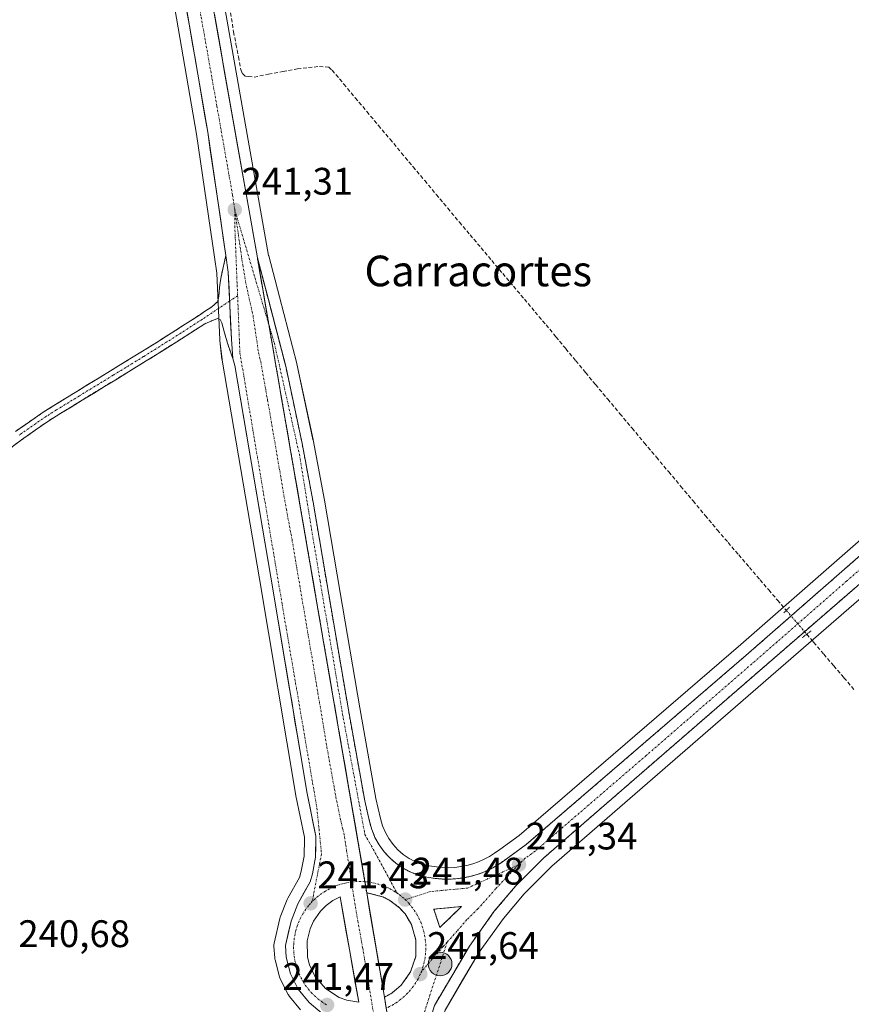
# Model space of a CAD drawing. Units: metres. Extents: x 629445 to 632941, y 4646340 to 4648717.
# Drawn here: x 629587 to 629804, y 4647283 to 4647540 of the extents above; entities that cross this region are included whole.
import ezdxf
from ezdxf.enums import TextEntityAlignment as Align

# ---------------------------------------------------------------- set-up
doc = ezdxf.new("R2010")
doc.units = ezdxf.units.M
doc.header["$MEASUREMENT"] = 0
for name, pattern in [('TRAZO_Y_PUNTO', [1, 0.5, -0.25, 0, -0.25]), ('TRAZOS2', [0.375, 0.25, -0.125]), ('TRAZOSX2', [1.5, 1, -0.5])]:
    doc.linetypes.add(name, pattern=pattern)
for name, color, linetype, lineweight in [('Camino', 19, 'TRAZOSX2', 0), ('Camino Cxs', 19, 'Continuous', 0), ('Camino eje', 19, 'TRAZO_Y_PUNTO', 0), ('Carretera de calzada única', 19, 'Continuous', 13), ('Carretera de calzada única Cxs', 19, 'Continuous', 13), ('Carretera de calzada única eje', 19, 'TRAZO_Y_PUNTO', 0), ('Carátula', 7, 'Continuous', 5), ('Corriente artificial lineal', 5, 'TRAZOSX2', 13), ('Corriente artificial lineal oculto', 135, 'TRAZO_Y_PUNTO', 13), ('Cultivos herbáceos CxS', 92, 'Continuous', 0), ('Isleta de vial', 135, 'Continuous', 13), ('Núcleo urbano CxS', 19, 'Continuous', 0), ('Puente lineal', 2, 'TRAZOS2', 0), ('Punto de cota en terreno', 7, 'Continuous', 0), ('Punto kilométrico de carretera', 7, 'Continuous', 0), ('Rótulo de punto de cota en terreno', 19, 'Continuous', 0), ('Texto cartográfico', 19, 'Continuous', 0)]:
    doc.layers.add(name, color=color, linetype=linetype, lineweight=lineweight)
doc.styles.add('Arial', font='txt', dxfattribs={"height": 0.2})

# ---------------------------------------------------------------- blocks, each defined once
blk = doc.blocks.new('*U150')
at = {"layer": 'Cultivos herbáceos CxS', "color": 92, "linetype": 'Continuous', "lineweight": 0}
for points in [[(629620.0643, 4647585.7265, 241.3934), (629633.0373, 4647510.4377, 241.2121), (629637.7517, 4647478.2959, 241.1999), (629638.3603, 4647474.1227, 241.2154), (629639.1733, 4647456.7697, 241.0346), (629639.1871, 4647456.5921, 241.0283), (629639.7171, 4647451.6221, 240.9102), (629639.7431, 4647451.4339, 240.9114), (629649.5221, 4647394.3099, 240.9118), (629658.9633, 4647337.7627, 241.0324), (629658.9829, 4647337.6595, 241.0302), (629661.2167, 4647326.916, 241.161), (629661.2239, 4647326.8813, 241.1621), (629661.2167, 4647326.5191, 241.1624), (629661.1255, 4647321.9613, 241.1784), (629660.4083, 4647318.0305, 241.228), (629659.9199, 4647316.3949, 241.2597), (629656.8911, 4647310.9733, 241.3444), (629656.7105, 4647310.5883, 241.3261), (629654.9407, 4647305.9923, 241.2298), (629654.8279, 4647305.6191, 241.2271), (629653.3479, 4647299.2491, 241.1785), (629653.279, 4647298.8025, 241.1737), (629653.279, 4647298.7476, 241.1737), (629653.2791, 4647298.736, 241.1738), (629653.2786, 4647298.4056, 241.1739), (629653.2785, 4647298.3507, 241.174), (629653.279, 4647298.3391, 241.174), (629653.4981, 4647295.3507, 241.1101), (629653.5357, 4647295.0491, 241.1024), (629653.5845, 4647294.8237, 241.0987), (629654.7045, 4647290.4637, 241.0724), (629654.7911, 4647290.1841, 241.0738), (629654.9321, 4647289.8579, 241.0809), (629656.9621, 4647285.8379, 241.0838), (629657.0421, 4647285.6901, 241.0726), (629657.3105, 4647285.2999, 241.0441), (629660.1663, 4647281.7807, 240.963)], [(629716.0317, 4647118.7217, 240.7683), (629714.0417, 4647136.6117, 240.4744), (629714.0279, 4647136.7187, 240.4703), (629712.2279, 4647148.8987, 240.6546), (629712.2149, 4647148.9787, 240.6567), (629695.3243, 4647245.2255, 240.7169), (629694.0625, 4647254.3317, 240.7231), (629693.89, 4647259.0339, 240.6719), (629693.8823, 4647259.2435, 240.6715), (629693.89, 4647259.4308, 240.6713), (629694.0927, 4647264.3667, 240.708), (629694.7137, 4647269.4587, 240.7843), (629695.7317, 4647274.4633, 240.8119), (629697.9273, 4647281.6881, 240.6974), (629702.5145, 4647289.5067, 240.6717), (629706.8469, 4647296.8227, 240.6783), (629713.1607, 4647305.6873, 240.6662), (629718.5805, 4647312.0883, 240.689), (629725.7979, 4647319.3251, 240.7128), (629851.2923, 4647428.1995, 240.6873)]]:
    blk.add_polyline3d(points, dxfattribs=at)
blk = doc.blocks.new('*U151')
at = {"layer": 'Cultivos herbáceos CxS', "color": 92, "linetype": 'Continuous', "lineweight": 0}
blk.add_polyline3d([(629847.5605, 4647440.5643, 242.2428), (629775.1733, 4647377.1755, 241.407), (629717.2863, 4647327.3441, 241.2974), (629712.2567, 4647323.6871, 241.2167), (629710.8761, 4647322.6847, 241.274), (629709.5395, 4647321.8405, 241.2781), (629708.1345, 4647321.1029, 241.2762), (629706.6823, 4647320.4605, 241.2464), (629705.1909, 4647319.9341, 241.2098), (629703.6515, 4647319.5095, 241.1919), (629702.0975, 4647319.1933, 241.1945), (629700.5319, 4647319.0009, 241.2176), (629698.9485, 4647318.9217, 241.2257), (629698.9485, 4647318.9217, 241.2257), (629697.3647, 4647318.9569, 241.2171), (629695.7215, 4647319.1121, 241.1986), (629693.7643, 4647319.3625, 241.166), (629691.9535, 4647319.8257, 241.1032), (629690.2115, 4647320.4821, 241.0278), (629688.5641, 4647321.3477, 240.9345), (629687.0177, 4647322.3955, 240.8703), (629685.6081, 4647323.6123, 240.9394), (629684.3573, 4647324.9889, 240.9254), (629683.2663, 4647326.5115, 240.8225), (629682.3571, 4647328.1361, 240.7308), (629681.6537, 4647329.8527, 240.7782), (629681.1277, 4647331.7515, 240.7853), (629679.9093, 4647336.9759, 240.7182), (629675.6653, 4647360.6569, 240.7445), (629670.5377, 4647390.7321, 240.736), (629666.4537, 4647414.9055, 240.728), (629663.4883, 4647430.6455, 240.7003), (629663.4747, 4647430.7133, 240.6999), (629659.2847, 4647450.4433, 240.7732), (629659.2535, 4647450.5755, 240.7726), (629654.7221, 4647467.9907, 240.8752), (629651.9021, 4647478.6511, 240.7861), (629651.8805, 4647478.7407, 240.787), (629635.5171, 4647571.6067, 241.0991)], dxfattribs=at)
blk = doc.blocks.new('*U153')
at = {"layer": 'Núcleo urbano CxS', "color": 19, "linetype": 'Continuous', "lineweight": 0}
for points in [[(629660.1663, 4647281.7807, 240.963), (629657.3105, 4647285.2999, 241.0441), (629657.0421, 4647285.6901, 241.0726), (629656.9621, 4647285.8379, 241.0838), (629654.9321, 4647289.8579, 241.0809), (629654.7911, 4647290.1841, 241.0738), (629654.7045, 4647290.4637, 241.0724), (629653.5845, 4647294.8237, 241.0987), (629653.5357, 4647295.0491, 241.1024), (629653.4981, 4647295.3507, 241.1101), (629653.279, 4647298.3391, 241.174), (629653.2785, 4647298.3507, 241.174), (629653.2786, 4647298.4056, 241.1739), (629653.2791, 4647298.736, 241.1738), (629653.279, 4647298.7476, 241.1737), (629653.279, 4647298.8025, 241.1737), (629653.3479, 4647299.2491, 241.1785), (629654.8279, 4647305.6191, 241.2271), (629654.9407, 4647305.9923, 241.2298), (629656.7105, 4647310.5883, 241.3261), (629656.8911, 4647310.9733, 241.3444), (629659.9199, 4647316.3949, 241.2597), (629660.4083, 4647318.0305, 241.228), (629661.1255, 4647321.9613, 241.1784), (629661.2167, 4647326.5191, 241.1624), (629661.2239, 4647326.8813, 241.1621), (629661.2167, 4647326.916, 241.161), (629658.9829, 4647337.6595, 241.0302), (629658.9633, 4647337.7627, 241.0324), (629649.5221, 4647394.3099, 240.9118), (629639.7431, 4647451.4339, 240.9114), (629639.7171, 4647451.6221, 240.9102), (629639.1871, 4647456.5921, 241.0283), (629639.1733, 4647456.7697, 241.0346), (629638.3603, 4647474.1227, 241.2154), (629637.7517, 4647478.2959, 241.1999), (629633.0373, 4647510.4377, 241.2121), (629620.0643, 4647585.7265, 241.3934)], [(629635.5171, 4647571.6067, 241.0991), (629651.8805, 4647478.7407, 240.787), (629651.9021, 4647478.6511, 240.7861), (629654.7221, 4647467.9907, 240.8752), (629659.2535, 4647450.5755, 240.7726), (629659.2847, 4647450.4433, 240.7732), (629663.4747, 4647430.7133, 240.6999), (629663.4883, 4647430.6455, 240.7003), (629666.4537, 4647414.9055, 240.728), (629670.5377, 4647390.7321, 240.736), (629675.6653, 4647360.6569, 240.7445), (629679.9093, 4647336.9759, 240.7182), (629681.1277, 4647331.7515, 240.7853), (629681.6537, 4647329.8527, 240.7782), (629682.3571, 4647328.1361, 240.7308), (629683.2663, 4647326.5115, 240.8225), (629684.3573, 4647324.9889, 240.9254), (629685.6081, 4647323.6123, 240.9394), (629687.0177, 4647322.3955, 240.8703), (629688.5641, 4647321.3477, 240.9345), (629690.2115, 4647320.4821, 241.0278), (629691.9535, 4647319.8257, 241.1032), (629693.7643, 4647319.3625, 241.166), (629695.7215, 4647319.1121, 241.1986), (629697.3647, 4647318.9569, 241.2171), (629698.9485, 4647318.9217, 241.2257), (629700.5319, 4647319.0009, 241.2176), (629702.0975, 4647319.1933, 241.1945), (629703.6515, 4647319.5095, 241.1919), (629705.1909, 4647319.9341, 241.2098), (629706.6823, 4647320.4605, 241.2464), (629708.1345, 4647321.1029, 241.2762), (629709.5395, 4647321.8405, 241.2781), (629710.8761, 4647322.6847, 241.274), (629712.2567, 4647323.6871, 241.2167), (629717.2863, 4647327.3441, 241.2974), (629775.1733, 4647377.1755, 241.407), (629847.5605, 4647440.5643, 242.2428)], [(629851.2923, 4647428.1995, 240.6873), (629725.7979, 4647319.3251, 240.7128), (629718.5805, 4647312.0883, 240.689), (629713.1607, 4647305.6873, 240.6662), (629706.8469, 4647296.8227, 240.6783), (629702.5145, 4647289.5067, 240.6717), (629697.9273, 4647281.6881, 240.6974), (629695.7317, 4647274.4633, 240.8119), (629694.7137, 4647269.4587, 240.7843), (629694.0927, 4647264.3667, 240.708), (629693.89, 4647259.4308, 240.6713), (629693.8823, 4647259.2435, 240.6715), (629693.89, 4647259.0339, 240.6719), (629694.0625, 4647254.3317, 240.7231), (629695.3243, 4647245.2255, 240.7169), (629712.2149, 4647148.9787, 240.6567), (629712.2279, 4647148.8987, 240.6546), (629714.0279, 4647136.7187, 240.4703), (629714.0417, 4647136.6117, 240.4744), (629716.0317, 4647118.7217, 240.7683)]]:
    blk.add_polyline3d(points, dxfattribs=at)
blk = doc.blocks.new('5PATER')
at = {"layer": 'Carátula', "linetype": 'Continuous', "lineweight": 5}
h = blk.add_hatch(color=250, dxfattribs=at)
edge = h.paths.add_edge_path()
edge.add_ellipse((0, 0.01), major_axis=(-1.33, -1.34), ratio=0.999422, start_angle=0, end_angle=360)
blk = doc.blocks.new('*U170')
at = {"layer": 'Carretera de calzada única Cxs', "color": 19, "linetype": 'Continuous', "lineweight": 13}
for points in [[(629637.73, 4647541.74, 241.28), (629638.59, 4647536.85, 241.21), (629639.46, 4647531.96, 241.25), (629640.32, 4647527.07, 241.31), (629641.18, 4647522.17, 241.29), (629642.04, 4647517.28, 241.23), (629642.91, 4647512.39, 241.17), (629643.77, 4647507.5, 241.13), (629644.63, 4647502.6, 241.12), (629645.49, 4647497.71, 241.15), (629646.35, 4647492.82, 241.17), (629647.22, 4647487.93, 241.13), (629648.08, 4647483.03, 241.1), (629648.94, 4647478.14, 241.08), (629649.69, 4647473.79, 241.16), (629650.44, 4647469.44, 241.18), (629651.19, 4647465.08, 241.2), (629651.94, 4647460.73, 241.18), (629652.78, 4647455.88, 241.18), (629653.61, 4647451.03, 241.18), (629654.45, 4647446.18, 241.18), (629655.29, 4647441.33, 241.2), (629656.12, 4647436.48, 241.2), (629656.96, 4647431.63, 241.19), (629657.79, 4647426.78, 241.19), (629658.63, 4647421.94, 241.21), (629659.47, 4647417.09, 241.2), (629660.3, 4647412.24, 241.19), (629661.14, 4647407.39, 241.2), (629661.98, 4647402.54, 241.2), (629662.81, 4647397.69, 241.2), (629663.65, 4647392.84, 241.19), (629664.49, 4647387.99, 241.2), (629665.32, 4647383.14, 241.2), (629666.16, 4647378.29, 241.2), (629667, 4647373.44, 241.18), (629667.83, 4647368.59, 241.18), (629668.67, 4647363.74, 241.23), (629669.5, 4647358.89, 241.27), (629670.34, 4647354.04, 241.29), (629671.18, 4647349.2, 241.29), (629672.01, 4647344.35, 241.28), (629672.85, 4647339.5, 241.27), (629673.69, 4647334.65, 241.29), (629674.52, 4647329.8, 241.32), (629675.36, 4647324.95, 241.35), (629676.2, 4647320.1, 241.37), (629677.03, 4647315.25, 241.4), (629677.48, 4647312.37, 241.42), (629678.26, 4647307.83, 241.46), (629679.03, 4647303.29, 241.5), (629679.81, 4647298.75, 241.52), (629680.59, 4647294.2, 241.54), (629681.36, 4647289.66, 241.5), (629682.14, 4647285.12, 241.49), (629682.57, 4647282.25, 241.5)], [(629664.73, 4647281.81, 241.25), (629662.48, 4647283.69, 241.31), (629659.64, 4647287.19, 241.19), (629657.61, 4647291.21, 241.22), (629656.49, 4647295.57, 241.36), (629656.27, 4647298.57, 241.34), (629657.01, 4647301.76, 241.22), (629657.75, 4647304.94, 241.11), (629659.51, 4647309.51, 241.12), (629661.11, 4647312.37, 241.25), (629662.7, 4647315.22, 241.24), (629663.33, 4647317.33, 241.22), (629664.12, 4647321.66, 241.18), (629664.18, 4647324.41, 241.15), (629664.23, 4647327.16, 241.18), (629663.46, 4647330.86, 241.16), (629662.69, 4647334.57, 241.17), (629661.92, 4647338.27, 241.18), (629661.13, 4647342.98, 241.19), (629660.35, 4647347.69, 241.13), (629659.56, 4647352.41, 241.04), (629658.77, 4647357.12, 240.98), (629657.99, 4647361.83, 240.94), (629657.2, 4647366.54, 240.98), (629656.41, 4647371.25, 241.1), (629655.63, 4647375.96, 241.1), (629654.84, 4647380.68, 241.03), (629654.05, 4647385.39, 241), (629653.27, 4647390.1, 241.05), (629652.48, 4647394.81, 241.08), (629651.69, 4647399.41, 241.12), (629650.91, 4647404.01, 241.13), (629650.12, 4647408.61, 241.05), (629649.33, 4647413.21, 240.99), (629648.54, 4647417.8, 240.92), (629647.76, 4647422.4, 240.98), (629646.97, 4647427, 241.1), (629646.18, 4647431.6, 241.12), (629645.39, 4647436.2, 241.05), (629644.61, 4647440.8, 241), (629643.82, 4647445.4, 241.02), (629643.03, 4647450, 241.07), (629642.57, 4647451.9, 241.07), (629642.37, 4647454.4, 241.09), (629642.17, 4647456.91, 241.12), (629641.97, 4647461.29, 241.18), (629641.76, 4647465.66, 241.21), (629641.56, 4647470.04, 241.21), (629641.35, 4647474.41, 241.2), (629640.72, 4647478.73, 241.12), (629640.05, 4647483.33, 241.09), (629639.37, 4647487.92, 241.04), (629638.7, 4647492.52, 241.05), (629638.02, 4647497.12, 241.08), (629637.35, 4647501.72, 241.17), (629636.67, 4647506.31, 241.26), (629636, 4647510.91, 241.25), (629635.19, 4647515.62, 241.19), (629634.38, 4647520.33, 241.18), (629633.57, 4647525.03, 241.23), (629632.76, 4647529.74, 241.3), (629631.94, 4647534.45, 241.35), (629631.13, 4647539.16, 241.38), (629630.32, 4647543.87, 241.3)]]:
    blk.add_polyline3d(points, dxfattribs=at)
blk.add_polyline3d([(629672.32, 4647284.34, 241.47), (629675.41, 4647283.83, 241.5), (629674.6, 4647288.41, 241.51), (629673.79, 4647292.98, 241.5), (629672.98, 4647297.56, 241.48), (629672.17, 4647302.14, 241.46), (629671.36, 4647306.71, 241.44), (629670.55, 4647311.29, 241.43), (629668.65, 4647310.31, 241.43), (629666.92, 4647309.05, 241.44), (629665.39, 4647307.56, 241.46), (629663.56, 4647304.93, 241.47), (629662.69, 4647302.97, 241.48), (629661.95, 4647299.86, 241.49), (629662.07, 4647295.6, 241.49), (629662.6, 4647293.52, 241.5), (629663.96, 4647290.63, 241.5), (629666.72, 4647287.37, 241.49), (629670.3, 4647285.06, 241.48), (629672.32, 4647284.34, 241.47)], close=True, dxfattribs=at)
blk = doc.blocks.new('*U171')
at = {"layer": 'Carretera de calzada única eje', "color": 19, "linetype": 'TRAZO_Y_PUNTO', "lineweight": 0}
for points in [[(629805, 4647392.01, 241.43), (629801.31, 4647388.81, 241.43), (629797.61, 4647385.6, 241.53), (629793.92, 4647382.4, 241.63), (629790.23, 4647379.19, 241.65), (629786.54, 4647375.99, 241.49), (629782.84, 4647372.79, 241.37), (629779.15, 4647369.58, 241.16), (629775.46, 4647366.38, 241.2), (629771.76, 4647363.17, 241.26), (629768.07, 4647359.97, 241.19), (629764.38, 4647356.77, 241.2), (629760.68, 4647353.56, 241.22), (629756.99, 4647350.36, 241.2), (629753.3, 4647347.15, 241.15), (629749.6, 4647343.95, 241.06), (629745.91, 4647340.74, 241.06), (629742.22, 4647337.54, 241.13), (629738.52, 4647334.34, 241.11), (629734.83, 4647331.13, 241.09), (629731.14, 4647327.93, 241.21), (629727.44, 4647324.72, 241.16), (629723.75, 4647321.52, 241.14), (629721.29, 4647319.05, 241.16), (629718.83, 4647316.59, 241.13), (629716.37, 4647314.12, 241.27), (629713.58, 4647310.83, 241.17), (629710.79, 4647307.53, 241.19), (629708.64, 4647304.51, 241.13), (629706.48, 4647301.48, 241.15), (629704.33, 4647298.46, 241.11), (629702.13, 4647294.75, 241.09), (629699.93, 4647291.03, 241.1), (629697.55, 4647286.97, 241.36), (629695.16, 4647282.9, 241.41)], [(629682.57, 4647282.25, 241.5), (629682.14, 4647285.12, 241.49), (629684.01, 4647286.16, 241.54), (629686.48, 4647288.21, 241.63), (629688.94, 4647291.69, 241.64), (629690.27, 4647295.74, 241.63), (629690.34, 4647300.01, 241.59), (629689.16, 4647304.1, 241.55), (629687.5, 4647306.85, 241.51), (629686.07, 4647308.44, 241.46), (629683.53, 4647310.39, 241.46), (629681.62, 4647311.35, 241.46), (629677.48, 4647312.37, 241.42), (629677.03, 4647315.25, 241.4), (629676.2, 4647320.1, 241.37), (629675.36, 4647324.95, 241.35), (629674.52, 4647329.8, 241.32), (629673.69, 4647334.65, 241.29), (629672.85, 4647339.5, 241.27), (629672.01, 4647344.35, 241.28), (629671.18, 4647349.2, 241.29), (629670.34, 4647354.04, 241.29), (629669.5, 4647358.89, 241.27), (629668.67, 4647363.74, 241.23), (629667.83, 4647368.59, 241.18), (629667, 4647373.44, 241.18), (629666.16, 4647378.29, 241.2), (629665.32, 4647383.14, 241.2), (629664.49, 4647387.99, 241.2), (629663.65, 4647392.84, 241.19), (629662.81, 4647397.69, 241.2), (629661.98, 4647402.54, 241.2), (629661.14, 4647407.39, 241.2), (629660.3, 4647412.24, 241.19), (629659.47, 4647417.09, 241.2), (629658.63, 4647421.94, 241.21), (629657.79, 4647426.78, 241.19), (629656.96, 4647431.63, 241.19), (629656.12, 4647436.48, 241.2), (629655.29, 4647441.33, 241.2), (629654.45, 4647446.18, 241.18), (629653.61, 4647451.03, 241.18), (629652.78, 4647455.88, 241.18), (629651.94, 4647460.73, 241.18), (629651.19, 4647465.08, 241.2), (629650.44, 4647469.44, 241.18), (629649.69, 4647473.79, 241.16), (629648.94, 4647478.14, 241.08), (629649.9, 4647474.5, 241.13), (629650.86, 4647470.87, 241.16), (629651.82, 4647467.23, 241.15), (629652.95, 4647462.88, 241.09), (629654.09, 4647458.53, 241.09), (629655.22, 4647454.17, 241.1), (629656.35, 4647449.82, 241.1), (629657.19, 4647445.87, 241.07), (629658.03, 4647441.93, 241.03), (629658.86, 4647437.98, 240.99), (629659.7, 4647434.04, 240.98), (629660.54, 4647430.09, 241), (629661.28, 4647426.16, 241.05), (629662.02, 4647422.24, 241.08), (629662.76, 4647418.31, 241.03), (629663.5, 4647414.38, 240.97), (629664.32, 4647409.55, 240.93), (629665.13, 4647404.72, 240.95), (629665.95, 4647399.89, 241.03), (629666.76, 4647395.06, 241.07), (629667.58, 4647390.23, 241.04), (629668.31, 4647385.93, 241), (629669.05, 4647381.63, 240.97), (629669.78, 4647377.33, 240.95), (629670.51, 4647373.04, 240.95), (629671.24, 4647368.74, 240.98), (629671.98, 4647364.44, 241.1), (629672.71, 4647360.14, 241.09), (629673.56, 4647355.39, 241.05), (629674.41, 4647350.63, 241.04), (629675.27, 4647345.88, 241.08), (629676.12, 4647341.12, 241.11), (629676.97, 4647336.37, 241.12), (629677.6, 4647333.69, 241.1), (629678.22, 4647331.01, 241.08), (629678.81, 4647328.88, 241.06), (629679.65, 4647326.83, 241.06), (629680.73, 4647324.9, 241.09), (629682.02, 4647323.1, 241.12), (629683.51, 4647321.46, 241.12), (629685.19, 4647320.01, 241.18), (629687.02, 4647318.77, 241.26), (629688.98, 4647317.74, 241.19), (629691.05, 4647316.96, 241.14), (629693.2, 4647316.41, 241.12), (629695.39, 4647316.13, 241.1), (629697.19, 4647315.96, 241.11), (629698.99, 4647315.92, 241.14), (629700.79, 4647316.01, 241.15), (629702.58, 4647316.23, 241.15), (629704.35, 4647316.59, 241.15), (629706.09, 4647317.07, 241.16), (629707.79, 4647317.67, 241.17), (629709.44, 4647318.4, 241.2), (629711.04, 4647319.24, 241.19), (629712.56, 4647320.2, 241.12), (629715.86, 4647322.6, 241.05), (629719.15, 4647324.99, 241.09), (629722.77, 4647328.11, 241.16), (629726.4, 4647331.23, 241.07), (629730.02, 4647334.35, 241.11), (629733.65, 4647337.47, 241.09), (629737.27, 4647340.59, 241.09), (629740.9, 4647343.71, 241.16), (629744.52, 4647346.83, 241.09), (629748.15, 4647349.95, 241.14), (629751.77, 4647353.07, 241.28), (629755.39, 4647356.19, 241.18), (629759.02, 4647359.31, 241.21), (629762.64, 4647362.43, 241.17), (629766.27, 4647365.55, 241.2), (629769.89, 4647368.67, 241.28), (629773.52, 4647371.79, 241.24), (629777.14, 4647374.91, 241.36), (629780.76, 4647378.08, 241.48), (629784.38, 4647381.25, 241.45), (629788, 4647384.42, 241.65), (629791.62, 4647387.59, 241.65), (629795.24, 4647390.76, 241.54), (629798.86, 4647393.93, 241.58), (629802.48, 4647397.1, 241.56), (629806.1, 4647400.27, 241.56)]]:
    blk.add_polyline3d(points, dxfattribs=at)
blk.add_polyline3d([(629695.79, 4647305.7, 241.53), (629696.6, 4647303.31, 241.52), (629699.44, 4647306.05, 241.53), (629702.27, 4647308.79, 241.51), (629698.62, 4647308.44, 241.53), (629694.97, 4647308.09, 241.53), (629695.79, 4647305.7, 241.53)], close=True, dxfattribs=at)
blk = doc.blocks.new('5HITCA')
at = {"layer": 'Carátula', "linetype": 'Continuous', "lineweight": 5}
h = blk.add_hatch(color=1, dxfattribs=at)
edge = h.paths.add_edge_path()
edge.add_arc((0, 0), 3.1, 0.0011, 360.0011)
at = {"layer": 'Carátula', "color": 250, "linetype": 'Continuous', "lineweight": 5}
blk.add_circle((0, 0, 0), 3.1, dxfattribs=at)

msp = doc.modelspace()

# ---------------------------------------------------------------- linework, layer by layer
at = {"layer": 'Camino', "color": 19, "linetype": 'TRAZOSX2', "lineweight": 0}
for points in [[(629585.82, 4647432.81), (629593.05, 4647437.86), (629598.52, 4647441.23), (629601.81, 4647443.26), (629610.59, 4647448.61), (629618.55, 4647453.5), (629626.46, 4647458.46), (629633.82, 4647463.2), (629635.45, 4647464.29), (629637.09, 4647465.37), (629638.56, 4647466.65), (629638.87, 4647468.05), (629639.01, 4647469.47), (629639.16, 4647471.11), (629639.39, 4647472.73), (629640.04, 4647475.65), (629640.72, 4647478.73)], [(629642.57, 4647451.9), (629641.98, 4647453.31), (629641.17, 4647455.86), (629640.35, 4647458.59), (629640.01, 4647459.9), (629639.65, 4647461.21), (629639.22, 4647462.02), (629638.56, 4647462.3), (629636.91, 4647461.63), (629635.27, 4647460.95), (629631.59, 4647458.58), (629627.9, 4647456.21), (629619.96, 4647451.23), (629611.99, 4647446.33), (629603.21, 4647440.98), (629594.52, 4647435.62), (629587.4, 4647430.64), (629580.39, 4647425.35)]]:
    msp.add_lwpolyline(points, dxfattribs=at)
at = {"layer": 'Camino Cxs', "color": 19, "linetype": 'Continuous', "lineweight": 0}
msp.add_lwpolyline([(629640.72, 4647478.73), (629641.35, 4647474.41), (629642.17, 4647456.91), (629642.57, 4647451.9)], dxfattribs=at)
msp.add_polyline3d([(629585.82, 4647432.81, 240.65), (629589.44, 4647435.34, 240.68), (629593.05, 4647437.86, 240.65), (629595.79, 4647439.55, 240.7), (629598.52, 4647441.23, 240.66), (629601.81, 4647443.26, 240.65), (629604.74, 4647445.04, 240.7), (629607.66, 4647446.83, 240.68), (629610.59, 4647448.61, 240.75), (629614.57, 4647451.06, 240.66), (629618.55, 4647453.5, 240.68), (629622.51, 4647455.98, 240.67), (629626.46, 4647458.46, 240.71), (629630.14, 4647460.83, 240.72), (629633.82, 4647463.2, 240.76), (629635.45, 4647464.29, 240.82), (629637.09, 4647465.37, 240.88), (629638.56, 4647466.65, 240.95), (629638.87, 4647468.05, 240.95), (629639.01, 4647469.47, 240.95), (629639.16, 4647471.11, 240.96), (629639.39, 4647472.73, 240.98), (629640.04, 4647475.65, 241.05), (629640.72, 4647478.73, 241.12), (629641.35, 4647474.41, 241.2), (629641.56, 4647470.04, 241.21), (629641.76, 4647465.66, 241.21), (629641.97, 4647461.29, 241.18), (629642.17, 4647456.91, 241.12), (629642.37, 4647454.4, 241.09), (629642.57, 4647451.9, 241.07), (629642.57, 4647451.9, 241.07), (629641.98, 4647453.31, 241.06), (629641.17, 4647455.86, 241.05), (629640.35, 4647458.59, 241.06), (629640.01, 4647459.9, 241.06), (629639.65, 4647461.21, 241.06), (629639.22, 4647462.02, 241.05), (629638.56, 4647462.3, 241.02), (629636.91, 4647461.63, 240.92), (629635.27, 4647460.95, 240.85), (629631.59, 4647458.58, 240.84), (629627.9, 4647456.21, 240.69), (629623.93, 4647453.72, 240.68), (629619.96, 4647451.23, 240.68), (629615.98, 4647448.78, 240.68), (629611.99, 4647446.33, 240.72), (629609.06, 4647444.55, 240.72), (629606.14, 4647442.76, 240.77), (629603.21, 4647440.98, 240.69), (629600.31, 4647439.19, 240.7), (629597.42, 4647437.41, 240.72), (629594.52, 4647435.62, 240.7), (629590.96, 4647433.13, 240.78), (629587.4, 4647430.64, 240.68), (629583.9, 4647428, 240.71)], dxfattribs=at)
at = {"layer": 'Camino eje', "color": 19, "linetype": 'TRAZO_Y_PUNTO', "lineweight": 0}
for points in [[(629641.7, 4647466.86), (629634.55, 4647462.08), (629629.03, 4647458.52), (629627.18, 4647457.34), (629619.26, 4647452.37), (629611.29, 4647447.47), (629602.51, 4647442.12), (629596.52, 4647438.43), (629593.79, 4647436.74), (629590.17, 4647434.22), (629586.61, 4647431.73)], [(629643.79, 4647468.26), (629641.7, 4647466.86)]]:
    msp.add_lwpolyline(points, dxfattribs=at)
at = {"layer": 'Carretera de calzada única', "color": 19, "linetype": 'Continuous', "lineweight": 13}
for points in [[(629458.56, 4647937.32), (629515.5, 4647865.71), (629535.36, 4647839.99), (629551.29, 4647819.49), (629561.74, 4647803.78), (629566.11, 4647796.43), (629571.11, 4647786.97), (629582.4, 4647763.34), (629587.61, 4647751.22), (629591.27, 4647741.91), (629594.07, 4647732.68), (629601.47, 4647705.13), (629604.35, 4647691.78), (629607.54, 4647674.57), (629623.02, 4647586.24), (629636, 4647510.91), (629640.72, 4647478.73)], [(629648.94, 4647478.14), (629632.56, 4647571.1), (629623.68, 4647624.45), (629619.6, 4647645.44), (629616.36, 4647662.14), (629613.73, 4647676.7), (629611.11, 4647691.26), (629608.41, 4647704.11), (629602.58, 4647726.93), (629599.53, 4647736.9), (629595.35, 4647748.82), (629591.05, 4647759.68)], [(629714.52, 4647100.89), (629713.05, 4647118.39), (629711.06, 4647136.28), (629709.26, 4647148.46), (629692.36, 4647244.76), (629691.07, 4647254.07), (629690.88, 4647259.25), (629691.1, 4647264.61), (629691.75, 4647269.94), (629692.82, 4647275.2), (629695.16, 4647282.9), (629699.93, 4647291.03), (629704.33, 4647298.46), (629710.79, 4647307.53), (629716.37, 4647314.12), (629723.75, 4647321.52), (629849.32, 4647430.46), (629892.54, 4647468.38), (629909.14, 4647482.62)], [(629849.54, 4647438.31), (629777.14, 4647374.91), (629719.15, 4647324.99), (629712.56, 4647320.2), (629711.04, 4647319.24), (629709.44, 4647318.4), (629707.79, 4647317.67), (629706.09, 4647317.07), (629704.35, 4647316.59), (629702.58, 4647316.23), (629700.79, 4647316.01), (629698.99, 4647315.92), (629697.19, 4647315.96), (629695.39, 4647316.13), (629693.2, 4647316.41), (629691.05, 4647316.96), (629688.98, 4647317.74), (629687.02, 4647318.77), (629685.19, 4647320.01), (629683.51, 4647321.46), (629682.02, 4647323.1), (629680.73, 4647324.9), (629679.65, 4647326.83), (629678.81, 4647328.88), (629678.22, 4647331.01), (629676.97, 4647336.37), (629672.71, 4647360.14), (629667.58, 4647390.23), (629663.5, 4647414.38), (629660.54, 4647430.09), (629656.35, 4647449.82), (629651.82, 4647467.23), (629648.94, 4647478.14)], [(629642.57, 4647451.9), (629643.03, 4647450), (629652.48, 4647394.81), (629661.92, 4647338.27), (629664.23, 4647327.16), (629664.12, 4647321.66), (629663.33, 4647317.33), (629662.7, 4647315.22), (629659.51, 4647309.51), (629657.75, 4647304.94), (629656.27, 4647298.57), (629656.49, 4647295.57), (629657.61, 4647291.21), (629659.64, 4647287.19), (629662.48, 4647283.69), (629666.97, 4647279.92), (629669.79, 4647276.62), (629671.99, 4647272.89), (629673.52, 4647268.84), (629678.56, 4647243.96), (629686.38, 4647200.18)], [(629675.41, 4647283.83), (629674.6, 4647288.41), (629673.79, 4647292.98), (629672.98, 4647297.56), (629672.17, 4647302.14), (629671.36, 4647306.71), (629670.55, 4647311.29), (629668.65, 4647310.31), (629666.92, 4647309.05), (629665.39, 4647307.56), (629663.56, 4647304.93), (629662.69, 4647302.97), (629661.95, 4647299.86), (629662.07, 4647295.6), (629662.6, 4647293.52), (629663.96, 4647290.63), (629666.72, 4647287.37), (629670.3, 4647285.06), (629672.32, 4647284.34), (629675.41, 4647283.83)], [(629682.14, 4647285.12), (629677.48, 4647312.37)], [(629677.48, 4647312.37), (629681.62, 4647311.35), (629683.53, 4647310.39), (629686.07, 4647308.44), (629687.5, 4647306.85), (629689.16, 4647304.1), (629690.34, 4647300.01), (629690.27, 4647295.74), (629688.94, 4647291.69), (629686.48, 4647288.21), (629684.01, 4647286.16), (629682.14, 4647285.12)], [(629696.6, 4647303.31), (629699.44, 4647306.05), (629702.27, 4647308.79), (629698.62, 4647308.44), (629694.97, 4647308.09), (629695.79, 4647305.7), (629696.6, 4647303.31)]]:
    msp.add_lwpolyline(points, dxfattribs=at)
at = {"layer": 'Carretera de calzada única Cxs', "color": 19, "linetype": 'Continuous', "lineweight": 13}
for points in [[(629640.72, 4647478.73), (629641.35, 4647474.41), (629642.17, 4647456.91), (629642.57, 4647451.9)], [(629648.94, 4647478.14), (629651.94, 4647460.73), (629677.03, 4647315.25), (629677.48, 4647312.37)], [(629682.14, 4647285.12), (629682.57, 4647282.25), (629713.02, 4647109.53), (629714.52, 4647100.89)]]:
    msp.add_lwpolyline(points, dxfattribs=at)
at = {"layer": 'Carretera de calzada única eje', "color": 19, "linetype": 'TRAZO_Y_PUNTO', "lineweight": 0}
for points in [[(629587.85, 4647758.93), (629589.15, 4647755.9), (629591.48, 4647750.02), (629593.31, 4647745.36), (629595.4, 4647739.4), (629596.8, 4647734.79), (629598.32, 4647729.8), (629602.02, 4647716.03), (629604.94, 4647704.62), (629606.38, 4647697.94), (629607.73, 4647691.52), (629609.32, 4647682.91), (629610.63, 4647675.64), (629611.95, 4647668.35), (629613.57, 4647660), (629615.61, 4647649.51), (629623.35, 4647605.35), (629627.79, 4647578.67), (629634.28, 4647541), (629638.38, 4647517.76), (629642.47, 4647494.53), (629643.03, 4647490.73)], [(629643.03, 4647490.73), (629643.05, 4647486.44), (629643.79, 4647468.26)], [(629643.03, 4647490.73), (629645.14, 4647476.28), (629646.09, 4647470.75), (629647.81, 4647463.07), (629649.26, 4647453.36), (629649.81, 4647451.04), (629651.62, 4647441.01), (629656.51, 4647412.45), (629657.99, 4647404.59), (629660.03, 4647392.52), (629662.59, 4647377.47), (629667.31, 4647349.21), (629669.45, 4647337.32), (629670.6, 4647331.76), (629671.22, 4647329.08), (629671.52, 4647328.02), (629672.23, 4647323.4), (629673.55, 4647315.18)], [(629643.03, 4647490.73), (629651.94, 4647460.73)], [(629912.02, 4647489.25), (629903.82, 4647482.21), (629887.43, 4647467.78), (629865.82, 4647448.82), (629849.43, 4647434.39), (629831.33, 4647418.53), (629802.76, 4647393.75), (629784.66, 4647377.9), (629750.45, 4647348.21), (629721.45, 4647323.25), (629718.88, 4647321.39), (629717.23, 4647319.73)], [(629648.94, 4647478.14), (629651.94, 4647460.73), (629677.03, 4647315.25), (629677.48, 4647312.37)], [(629643.79, 4647468.26), (629644.39, 4647453.37), (629655.42, 4647387.66), (629664.49, 4647334.5), (629665.69, 4647322.51), (629663.27, 4647310.16)], [(629651.94, 4647460.73), (629653.39, 4647455.84), (629659.92, 4647426.81), (629665.32, 4647393.74), (629671.17, 4647359.09), (629677.02, 4647327.58), (629681.29, 4647319.93), (629685.41, 4647312.29)], [(629717.23, 4647319.73), (629703.83, 4647313.59), (629694.07, 4647312.69), (629687.52, 4647310.58)], [(629717.23, 4647319.73), (629715.2, 4647317.69), (629714.58, 4647316.98), (629711.14, 4647313.39), (629706.53, 4647308.16), (629703.63, 4647305.35), (629701.05, 4647302.34), (629698.5, 4647299.49)], [(629673.55, 4647315.18), (629672.48, 4647315.02), (629671.18, 4647314.72), (629669.9, 4647314.33), (629668.81, 4647313.9), (629667.74, 4647313.39), (629666.72, 4647312.82), (629665.74, 4647312.18), (629664.8, 4647311.47), (629663.91, 4647310.7), (629663.27, 4647310.16)], [(629677.03, 4647315.25), (629675.98, 4647315.31), (629674.81, 4647315.29), (629673.55, 4647315.18)], [(629673.55, 4647315.18), (629674.01, 4647311.83), (629675.18, 4647305.02), (629676.44, 4647297.91), (629677.6, 4647291.09), (629679.23, 4647281.18)], [(629685.41, 4647312.29), (629684.88, 4647312.65), (629683.86, 4647313.24), (629682.81, 4647313.76), (629681.73, 4647314.21), (629680.61, 4647314.59), (629679.48, 4647314.89), (629678.32, 4647315.11), (629677.03, 4647315.25)], [(629663.27, 4647310.16), (629662.84, 4647309.6)], [(629685.41, 4647312.29), (629685.97, 4647311.89), (629686.77, 4647311.26), (629687.52, 4647310.58)], [(629687.52, 4647310.58), (629688.46, 4647309.63), (629689.22, 4647308.73), (629689.91, 4647307.79), (629690.54, 4647306.79), (629691.1, 4647305.76), (629691.59, 4647304.69), (629692, 4647303.59), (629692.34, 4647302.47), (629692.6, 4647301.32), (629692.79, 4647300.16), (629692.89, 4647298.99), (629692.91, 4647297.82), (629692.86, 4647296.64), (629692.72, 4647295.48), (629692.51, 4647294.32), (629692.21, 4647293.18), (629691.86, 4647291.9)], [(629662.84, 4647309.6), (629662.3, 4647308.99), (629661.59, 4647308.05), (629660.94, 4647307.07), (629660.37, 4647306.05), (629659.86, 4647304.99), (629659.42, 4647303.9), (629659.06, 4647302.78), (629658.78, 4647301.64), (629658.58, 4647300.48), (629658.45, 4647299.32), (629658.4, 4647298.14), (629658.44, 4647296.97), (629658.55, 4647295.8), (629658.75, 4647294.64), (629659.02, 4647293.5), (629659.37, 4647292.38), (629659.79, 4647291.28), (629660.29, 4647290.22), (629660.86, 4647289.19), (629661.5, 4647288.2), (629662.2, 4647287.26), (629662.97, 4647286.37), (629663.79, 4647285.53), (629664.67, 4647284.76), (629665.6, 4647284.04), (629666.58, 4647283.39), (629667.13, 4647283.07)], [(629698.5, 4647299.49), (629690.36, 4647274.5), (629688.78, 4647257.77), (629696.55, 4647213.34), (629704.58, 4647164.97), (629711.3, 4647124.33), (629713.02, 4647109.53)], [(629698.5, 4647299.49), (629697.47, 4647298.34), (629691.86, 4647291.9)], [(629691.86, 4647291.9), (629691.47, 4647291.14)], [(629691.47, 4647291.14), (629690.88, 4647289.93), (629690.29, 4647288.91), (629689.63, 4647287.94), (629688.91, 4647287.01), (629688.13, 4647286.13), (629687.29, 4647285.31), (629686.4, 4647284.55), (629685.45, 4647283.85), (629684.46, 4647283.22), (629683.43, 4647282.65), (629682.57, 4647282.25)], [(629682.14, 4647285.12), (629682.57, 4647282.25), (629713.02, 4647109.53), (629714.52, 4647100.89)]]:
    msp.add_lwpolyline(points, dxfattribs=at)
at = {"layer": 'Corriente artificial lineal', "color": 5, "linetype": 'TRAZOSX2', "lineweight": 13}
for points in [[(629641.92, 4647542.09, 240.84), (629642.75, 4647537.18, 240.9), (629643.37, 4647533.89, 241.02), (629643.99, 4647530.61, 241.02), (629644.61, 4647527.32, 240.96), (629645.03, 4647526.25, 240.9), (629645.89, 4647525.53, 240.8), (629646.59, 4647525.47, 240.73), (629648.09, 4647525.33, 240.73), (629651.86, 4647526.06, 240.78), (629655.62, 4647526.78, 240.92), (629659.39, 4647527.51, 240.85), (629662.27, 4647527.8, 240.76), (629665.15, 4647528.09, 240.85), (629667.58, 4647527.9, 240.89), (629668.48, 4647527.13, 240.87), (629671.5, 4647523.52, 240.81), (629674.51, 4647519.92, 240.76), (629677.53, 4647516.31, 240.75), (629680.55, 4647512.71, 240.8), (629683.57, 4647509.1, 240.81), (629686.58, 4647505.5, 240.83), (629689.6, 4647501.89, 240.82), (629692.62, 4647498.29, 240.82), (629695.64, 4647494.68, 240.77), (629698.65, 4647491.08, 240.76), (629701.67, 4647487.47, 240.79), (629704.5, 4647484.12, 240.78), (629707.33, 4647480.76, 240.74), (629710.15, 4647477.41, 240.75), (629712.98, 4647474.05, 240.72), (629715.81, 4647470.7, 240.77), (629718.64, 4647467.34, 240.75), (629721.46, 4647463.99, 240.68), (629724.29, 4647460.63, 240.73), (629726.88, 4647457.51, 240.71), (629729.46, 4647454.39, 240.77), (629732.05, 4647451.28, 240.8), (629734.63, 4647448.16, 240.85), (629737.22, 4647445.04, 240.75), (629740.4, 4647441.24, 240.64), (629743.58, 4647437.45, 240.65), (629746.76, 4647433.65, 240.68), (629749.94, 4647429.86, 240.68), (629753.13, 4647426.06, 240.68), (629756.31, 4647422.26, 240.66), (629759.49, 4647418.47, 240.69), (629762.67, 4647414.67, 240.65), (629765.85, 4647410.88, 240.64), (629769.03, 4647407.08, 240.69), (629771.82, 4647403.83, 240.56), (629774.6, 4647400.58, 240.6), (629777.39, 4647397.32, 240.63), (629780.17, 4647394.07, 240.7), (629782.44, 4647391.42, 240.76), (629784.72, 4647388.76, 241.11), (629786.99, 4647386.11, 241.54)], [(629792.34, 4647379.87, 241.61), (629793.83, 4647378.12, 241.43), (629794.14, 4647377.76, 241.38), (629796.78, 4647374.68, 240.92), (629799.42, 4647371.6, 240.7), (629802.06, 4647368.51, 240.48), (629804.7, 4647365.43, 240.54)]]:
    msp.add_polyline3d(points, dxfattribs=at)
at = {"layer": 'Corriente artificial lineal oculto', "color": 135, "linetype": 'TRAZO_Y_PUNTO', "lineweight": 13}
msp.add_polyline3d([(629786.99, 4647386.11, 241.54), (629787, 4647386.1, 241.54), (629789.66, 4647383, 241.72), (629792.31, 4647379.9, 241.61), (629792.34, 4647379.87, 241.61)], dxfattribs=at)
at = {"layer": 'Cultivos herbáceos CxS', "color": 92, "linetype": 'Continuous', "lineweight": 0}
for points in [[(629620.06, 4647585.73, 241.39), (629633.04, 4647510.44, 241.21), (629637.75, 4647478.3, 241.2), (629638.36, 4647474.12, 241.22), (629639.17, 4647456.77, 241.03), (629639.19, 4647456.59, 241.03), (629639.72, 4647451.62, 240.91), (629639.74, 4647451.43, 240.91), (629649.52, 4647394.31, 240.91), (629658.96, 4647337.76, 241.03), (629658.98, 4647337.66, 241.03), (629661.22, 4647326.92, 241.16), (629661.22, 4647326.88, 241.16), (629661.22, 4647326.52, 241.16), (629661.13, 4647321.96, 241.18), (629660.41, 4647318.03, 241.23), (629659.92, 4647316.39, 241.26), (629656.89, 4647310.97, 241.34), (629656.71, 4647310.59, 241.33), (629654.94, 4647305.99, 241.23), (629654.83, 4647305.62, 241.23), (629653.35, 4647299.25, 241.18), (629653.28, 4647298.8, 241.17), (629653.28, 4647298.75, 241.17), (629653.28, 4647298.74, 241.17), (629653.28, 4647298.41, 241.17), (629653.28, 4647298.35, 241.17), (629653.28, 4647298.34, 241.17), (629653.5, 4647295.35, 241.11), (629653.54, 4647295.05, 241.1), (629653.58, 4647294.82, 241.1), (629654.7, 4647290.46, 241.07), (629654.79, 4647290.18, 241.07), (629654.93, 4647289.86, 241.08), (629656.96, 4647285.84, 241.08), (629657.04, 4647285.69, 241.07), (629657.31, 4647285.3, 241.04), (629660.17, 4647281.78, 240.96)], [(629635.52, 4647571.61, 241.1), (629651.88, 4647478.74, 240.79), (629651.9, 4647478.65, 240.79), (629654.72, 4647467.99, 240.88), (629659.25, 4647450.58, 240.77), (629659.28, 4647450.44, 240.77), (629663.47, 4647430.71, 240.7), (629663.49, 4647430.65, 240.7), (629666.45, 4647414.91, 240.73), (629670.54, 4647390.73, 240.74), (629675.67, 4647360.66, 240.74), (629679.91, 4647336.98, 240.72), (629681.13, 4647331.75, 240.79), (629681.65, 4647329.85, 240.78), (629682.36, 4647328.14, 240.73), (629683.27, 4647326.51, 240.82), (629684.36, 4647324.99, 240.93), (629685.61, 4647323.61, 240.94), (629687.02, 4647322.4, 240.87), (629688.56, 4647321.35, 240.93), (629690.21, 4647320.48, 241.03), (629691.95, 4647319.83, 241.1), (629693.76, 4647319.36, 241.17), (629695.72, 4647319.11, 241.2), (629697.36, 4647318.96, 241.22), (629698.95, 4647318.92, 241.23), (629700.53, 4647319, 241.22), (629702.1, 4647319.19, 241.19), (629703.65, 4647319.51, 241.19), (629705.19, 4647319.93, 241.21), (629706.68, 4647320.46, 241.25), (629708.13, 4647321.1, 241.28), (629709.54, 4647321.84, 241.28), (629710.88, 4647322.68, 241.27), (629712.26, 4647323.69, 241.22), (629717.29, 4647327.34, 241.3), (629775.17, 4647377.18, 241.41), (629847.56, 4647440.56, 242.24)], [(629851.29, 4647428.2, 240.69), (629725.8, 4647319.33, 240.71), (629718.58, 4647312.09, 240.69), (629713.16, 4647305.69, 240.67), (629706.85, 4647296.82, 240.68), (629702.51, 4647289.51, 240.67), (629697.93, 4647281.69, 240.7), (629695.73, 4647274.46, 240.81), (629694.71, 4647269.46, 240.78), (629694.09, 4647264.37, 240.71), (629693.89, 4647259.43, 240.67), (629693.88, 4647259.24, 240.67), (629693.89, 4647259.03, 240.67), (629694.06, 4647254.33, 240.72), (629695.32, 4647245.23, 240.72), (629712.21, 4647148.98, 240.66), (629712.23, 4647148.9, 240.65), (629714.03, 4647136.72, 240.47), (629714.04, 4647136.61, 240.47), (629716.03, 4647118.72, 240.77)]]:
    msp.add_polyline3d(points, dxfattribs=at)
at = {"layer": 'Isleta de vial', "color": 135, "linetype": 'Continuous', "lineweight": 13}
for points in [[(629675.41, 4647283.83, 241.5), (629670.55, 4647311.29, 241.43), (629668.65, 4647310.31, 241.43), (629666.92, 4647309.05, 241.44), (629665.39, 4647307.56, 241.46), (629663.56, 4647304.93, 241.47), (629662.69, 4647302.97, 241.48), (629661.95, 4647299.86, 241.49), (629662.07, 4647295.6, 241.49), (629662.6, 4647293.52, 241.5), (629663.96, 4647290.63, 241.5), (629666.72, 4647287.37, 241.49), (629670.3, 4647285.06, 241.48), (629672.32, 4647284.34, 241.47), (629675.41, 4647283.83, 241.5)], [(629696.6, 4647303.31, 241.52), (629702.27, 4647308.79, 241.51), (629694.97, 4647308.09, 241.53), (629696.6, 4647303.31, 241.52)]]:
    msp.add_polyline3d(points, dxfattribs=at)
at = {"layer": 'Núcleo urbano CxS', "color": 19, "linetype": 'Continuous', "lineweight": 0}
for points in [[(629620.06, 4647585.73, 241.39), (629633.04, 4647510.44, 241.21), (629637.75, 4647478.3, 241.2), (629638.36, 4647474.12, 241.22), (629639.17, 4647456.77, 241.03), (629639.19, 4647456.59, 241.03), (629639.72, 4647451.62, 240.91), (629639.74, 4647451.43, 240.91), (629649.52, 4647394.31, 240.91), (629658.96, 4647337.76, 241.03), (629658.98, 4647337.66, 241.03), (629661.22, 4647326.92, 241.16), (629661.22, 4647326.88, 241.16), (629661.22, 4647326.52, 241.16), (629661.13, 4647321.96, 241.18), (629660.41, 4647318.03, 241.23), (629659.92, 4647316.39, 241.26), (629656.89, 4647310.97, 241.34), (629656.71, 4647310.59, 241.33), (629654.94, 4647305.99, 241.23), (629654.83, 4647305.62, 241.23), (629653.35, 4647299.25, 241.18), (629653.28, 4647298.8, 241.17), (629653.28, 4647298.75, 241.17), (629653.28, 4647298.74, 241.17), (629653.28, 4647298.41, 241.17), (629653.28, 4647298.35, 241.17), (629653.28, 4647298.34, 241.17), (629653.5, 4647295.35, 241.11), (629653.54, 4647295.05, 241.1), (629653.58, 4647294.82, 241.1), (629654.7, 4647290.46, 241.07), (629654.79, 4647290.18, 241.07), (629654.93, 4647289.86, 241.08), (629656.96, 4647285.84, 241.08), (629657.04, 4647285.69, 241.07), (629657.31, 4647285.3, 241.04), (629660.17, 4647281.78, 240.96)], [(629635.52, 4647571.61, 241.1), (629651.88, 4647478.74, 240.79), (629651.9, 4647478.65, 240.79), (629654.72, 4647467.99, 240.88), (629659.25, 4647450.58, 240.77), (629659.28, 4647450.44, 240.77), (629663.47, 4647430.71, 240.7), (629663.49, 4647430.65, 240.7), (629666.45, 4647414.91, 240.73), (629670.54, 4647390.73, 240.74), (629675.67, 4647360.66, 240.74), (629679.91, 4647336.98, 240.72), (629681.13, 4647331.75, 240.79), (629681.65, 4647329.85, 240.78), (629682.36, 4647328.14, 240.73), (629683.27, 4647326.51, 240.82), (629684.36, 4647324.99, 240.93), (629685.61, 4647323.61, 240.94), (629687.02, 4647322.4, 240.87), (629688.56, 4647321.35, 240.93), (629690.21, 4647320.48, 241.03), (629691.95, 4647319.83, 241.1), (629693.76, 4647319.36, 241.17), (629695.72, 4647319.11, 241.2), (629697.36, 4647318.96, 241.22), (629698.95, 4647318.92, 241.23), (629700.53, 4647319, 241.22), (629702.1, 4647319.19, 241.19), (629703.65, 4647319.51, 241.19), (629705.19, 4647319.93, 241.21), (629706.68, 4647320.46, 241.25), (629708.13, 4647321.1, 241.28), (629709.54, 4647321.84, 241.28), (629710.88, 4647322.68, 241.27), (629712.26, 4647323.69, 241.22), (629717.29, 4647327.34, 241.3), (629775.17, 4647377.18, 241.41), (629847.56, 4647440.56, 242.24)], [(629851.29, 4647428.2, 240.69), (629725.8, 4647319.33, 240.71), (629718.58, 4647312.09, 240.69), (629713.16, 4647305.69, 240.67), (629706.85, 4647296.82, 240.68), (629702.51, 4647289.51, 240.67), (629697.93, 4647281.69, 240.7), (629695.73, 4647274.46, 240.81), (629694.71, 4647269.46, 240.78), (629694.09, 4647264.37, 240.71), (629693.89, 4647259.43, 240.67), (629693.88, 4647259.24, 240.67), (629693.89, 4647259.03, 240.67), (629694.06, 4647254.33, 240.72), (629695.32, 4647245.23, 240.72), (629712.21, 4647148.98, 240.66), (629712.23, 4647148.9, 240.65), (629714.03, 4647136.72, 240.47), (629714.04, 4647136.61, 240.47), (629716.03, 4647118.72, 240.77)]]:
    msp.add_polyline3d(points, dxfattribs=at)
at = {"layer": 'Puente lineal', "color": 2, "linetype": 'TRAZOS2', "lineweight": 0}
for points in [[(629787.87, 4647386.96, 241.53), (629786.28, 4647385.42, 241.52)], [(629793.46, 4647380.73, 241.58), (629791.14, 4647378.94, 241.63)]]:
    msp.add_polyline3d(points, dxfattribs=at)

# ---------------------------------------------------------------- block references
at = {"layer": 'Carretera de calzada única Cxs', "color": 19, "linetype": 'Continuous', "lineweight": 13}
msp.add_blockref('*U170', (0, 0), dxfattribs=at)
at = {"layer": 'Carretera de calzada única eje', "color": 19, "linetype": 'TRAZO_Y_PUNTO', "lineweight": 0}
msp.add_blockref('*U171', (0, 0), dxfattribs=at)
at = {"layer": 'Cultivos herbáceos CxS', "color": 92, "linetype": 'Continuous', "lineweight": 0}
for name in ['*U151', '*U150']:
    msp.add_blockref(name, (0, 0), dxfattribs=at)
at = {"layer": 'Núcleo urbano CxS', "color": 19, "linetype": 'Continuous', "lineweight": 0}
msp.add_blockref('*U153', (0, 0), dxfattribs=at)
at = {"layer": 'Punto de cota en terreno', "linetype": 'Continuous', "lineweight": 0}
for p in [(629643.04, 4647490.69, 241.31), (629717.24, 4647319.73, 241.34), (629687.53, 4647310.58, 241.48), (629662.85, 4647309.6, 241.43), (629691.48, 4647291.14, 241.64), (629667.14, 4647283.07, 241.47)]:
    msp.add_blockref('5PATER', p, dxfattribs=at)
at = {"layer": 'Punto kilométrico de carretera', "linetype": 'Continuous', "lineweight": 0}
msp.add_blockref('5HITCA', (629696.64, 4647293.77, 241.44), dxfattribs=at)

# ---------------------------------------------------------------- texts
at = {"layer": 'Rótulo de punto de cota en terreno', "color": 19, "linetype": 'Continuous', "lineweight": 0, "style": 'Arial'}
for s, p in [('241,31', (629644.8, 4647492.45)), ('241,34', (629719, 4647321.49)), ('241,43', (629664.61, 4647311.36)), ('241,48', (629689.29, 4647312.34)), ('240,68', (629586.56, 4647296)), ('241,64', (629693.24, 4647292.9)), ('241,47', (629655.48, 4647284.83))]:
    msp.add_text(s, height=7, dxfattribs=at).set_placement(p, align=Align.BOTTOM_LEFT)
at = {"layer": 'Texto cartográfico', "color": 19, "linetype": 'Continuous', "lineweight": 0, "style": 'Arial'}
msp.add_text('Carracortes', height=8, dxfattribs=at).set_placement((629706.61, 4647474.71), align=Align.MIDDLE_CENTER)

doc.saveas('drawing.dxf')
